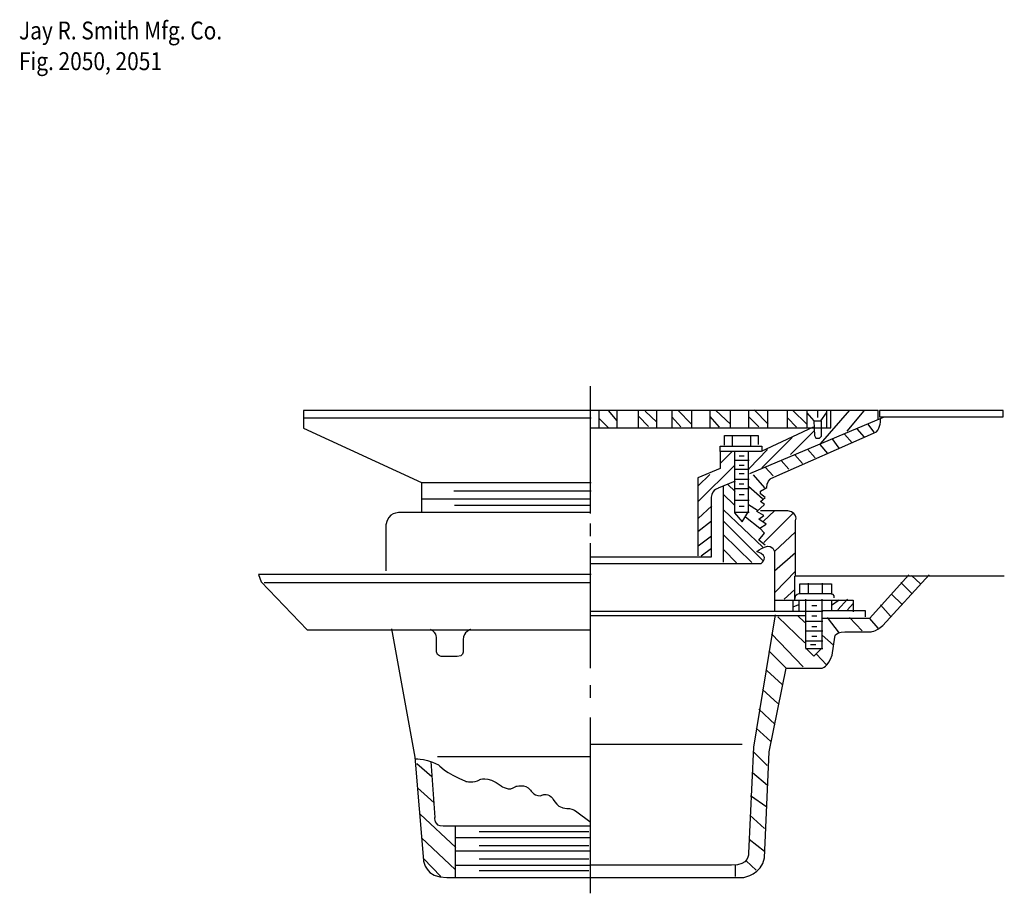
# Model space of a CAD drawing. Extents: x -2.67 to 2.68, y -2.37 to 2.38.
import ezdxf

# ---------------------------------------------------------------- set-up
doc = ezdxf.new("R2010")
doc.units = 0
doc.header["$MEASUREMENT"] = 0
doc.layers.add('LAYER_1', color=7, linetype='CONTINUOUS')

msp = doc.modelspace()

# ---------------------------------------------------------------- linework, layer by layer
at = {"layer": 'LAYER_1', "color": 7}
for points in [[(0.4273, 0.3862), (0.4273, 0.3862), (0.4273, -0.3048), (0.4273, -0.3048)], [(0.4731, 0.2567), (0.4731, 0.2567), (0.4731, 0.165), (0.4731, 0.165)], [(0.5247, 0.2548), (0.5247, 0.2548), (0.5724, 0.1994), (0.5724, 0.1994)], [(0.5724, 0.2567), (0.5724, 0.2567), (0.5724, 0.165), (0.5724, 0.165)], [(0.687, 0.2567), (0.687, 0.2567), (0.687, 0.165), (0.687, 0.165)], [(0.6889, 0.2242), (0.6889, 0.2242), (0.7443, 0.1688), (0.7443, 0.1688)], [(0.7252, 0.251), (0.7252, 0.251), (0.7882, 0.1918), (0.7882, 0.1918)], [(0.7863, 0.2567), (0.7863, 0.2567), (0.7863, 0.165), (0.7863, 0.165)], [(0.8703, 0.2567), (0.8703, 0.2567), (0.8703, 0.165), (0.8703, 0.165)], [(0.8703, 0.2204), (0.8703, 0.2204), (0.92, 0.1669), (0.92, 0.1669)], [(0.9028, 0.2567), (0.9028, 0.2567), (0.9773, 0.1803), (0.9773, 0.1803)], [(0.9773, 0.2567), (0.9773, 0.2567), (0.9773, 0.165), (0.9773, 0.165)], [(1.0766, 0.2567), (1.0766, 0.2567), (1.0766, 0.165), (1.0766, 0.165)], [(1.0766, 0.2223), (1.0766, 0.2223), (1.1281, 0.165), (1.1281, 0.165)], [(1.109, 0.2548), (1.109, 0.2548), (1.1892, 0.1803), (1.1892, 0.1803)], [(1.1873, 0.2567), (1.1873, 0.2567), (1.1873, 0.165), (1.1873, 0.165)], [(1.2866, 0.2567), (1.2866, 0.2567), (1.2866, 0.165), (1.2866, 0.165)], [(1.2866, 0.2223), (1.2866, 0.2223), (1.3439, 0.1669), (1.3439, 0.1669)], [(1.2943, -0.0871), (1.2943, -0.0871), (2.02, 0.2185), (2.02, 0.2185)], [(1.3172, 0.2586), (1.3172, 0.2586), (1.3936, 0.1803), (1.3936, 0.1803)], [(1.3898, 0.2567), (1.3898, 0.2567), (1.3898, 0.165), (1.3898, 0.165)], [(1.4967, 0.2567), (1.4967, 0.2567), (1.4967, 0.165), (1.4967, 0.165)], [(1.4986, 0.2147), (1.4986, 0.2147), (1.5483, 0.165), (1.5483, 0.165)], [(1.5254, 0.2567), (1.5254, 0.2567), (1.6037, 0.1803), (1.6037, 0.1803)], [(1.6037, 0.2567), (1.6037, 0.2567), (1.6037, 0.165), (1.6037, 0.165)], [(1.6628, 0.251), (1.6628, 0.251), (1.6628, 0.2166), (1.6628, 0.2166)], [(1.8366, 0.2567), (1.8366, 0.2567), (1.6762, 0.0734), (1.6762, 0.0734)], [(1.7106, 0.2567), (1.7106, 0.2567), (1.7106, 0.165), (1.7106, 0.165)], [(1.913, 0.2529), (1.913, 0.2529), (1.8214, 0.1421), (1.8214, 0.1421)], [(0.4731, 0.2128), (0.4731, 0.2128), (0.5266, 0.1612), (0.5266, 0.1612)], [(1.934, 0.1822), (1.934, 0.1822), (1.9684, 0.1364), (1.9684, 0.1364)], [(1.1988, 0.1192), (1.1988, 0.1192), (1.1988, 0.0581), (1.1988, 0.0581)], [(1.2981, 0.1192), (1.2981, 0.1192), (1.2981, 0.0581), (1.2981, 0.0581)], [(1.5234, 0.1077), (1.5234, 0.1077), (1.3592, -0.0565), (1.3592, -0.0565)], [(1.6457, 0.1459), (1.6457, 0.1459), (1.5158, 0.0161), (1.5158, 0.0161)], [(1.808, 0.1268), (1.808, 0.1268), (1.85, 0.0791), (1.85, 0.0791)], [(1.8748, 0.1555), (1.8748, 0.1555), (1.9149, 0.1096), (1.9149, 0.1096)], [(1.6743, 0.0695), (1.6743, 0.0695), (1.7163, 0.0218), (1.7163, 0.0218)], [(1.7392, 0.102), (1.7392, 0.102), (1.7774, 0.0504), (1.7774, 0.0504)], [(1.1988, 0.0313), (1.1988, 0.0313), (1.1358, -0.0298), (1.1358, -0.0298)], [(1.237, 0.0084), (1.237, 0.0084), (1.2637, 0.0084), (1.2637, 0.0084)], [(1.3898, 0.0428), (1.3898, 0.0428), (1.2905, -0.0603), (1.2905, -0.0603)], [(1.5387, 0.0142), (1.5387, 0.0142), (1.5807, -0.0336), (1.5807, -0.0336)], [(1.6075, 0.0447), (1.6075, 0.0447), (1.6495, -0.003), (1.6495, -0.003)], [(1.2122, -0.0412), (1.2122, -0.0412), (1.0116, -0.2417), (1.0116, -0.2417)], [(1.2141, -0.0145), (1.2141, -0.0145), (1.2905, -0.0145), (1.2905, -0.0145)], [(1.3783, -0.0527), (1.3783, -0.0527), (1.4203, -0.1004), (1.4203, -0.1004)], [(1.4642, -0.0164), (1.4642, -0.0164), (1.5063, -0.0641), (1.5063, -0.0641)], [(1.0766, -0.0928), (1.0766, -0.0928), (1.0135, -0.1539), (1.0135, -0.1539)], [(1.2141, -0.0641), (1.2141, -0.0641), (1.2905, -0.0641), (1.2905, -0.0641)], [(1.3115, -0.0947), (1.3115, -0.0947), (1.3745, -0.1654), (1.3745, -0.1654)], [(-0.4894, -0.1367), (-0.4894, -0.1367), (-0.4894, -0.2997), (-0.4894, -0.2997)], [(1.1491, -0.1558), (1.1491, -0.1558), (1.1491, -0.5683), (1.1491, -0.5683)], [(1.174, -0.1463), (1.174, -0.1463), (1.2141, -0.1845), (1.2141, -0.1845)], [(1.2141, -0.1176), (1.2141, -0.1176), (1.2905, -0.1176), (1.2905, -0.1176)], [(1.2866, -0.1558), (1.2866, -0.1558), (1.363, -0.2226), (1.363, -0.2226)], [(0.4324, -0.1825), (0.4324, -0.1825), (-0.3137, -0.1825), (-0.3137, -0.1825)], [(1.2103, -0.2589), (1.2103, -0.2589), (1.1491, -0.1997), (1.1491, -0.1997)], [(1.2905, -0.1711), (1.2905, -0.1711), (1.2141, -0.1711), (1.2141, -0.1711)], [(0.4298, -0.2258), (0.4298, -0.2258), (-0.4919, -0.2258), (-0.4919, -0.2258)], [(0.4298, -0.2615), (0.4298, -0.2615), (-0.3112, -0.2615), (-0.3112, -0.2615)], [(1.088, -0.2628), (1.088, -0.2628), (1.0135, -0.3315), (1.0135, -0.3315)], [(1.2141, -0.2322), (1.2141, -0.2322), (1.2905, -0.2322), (1.2905, -0.2322)], [(1.3363, -0.2876), (1.3363, -0.2876), (1.2866, -0.257), (1.2866, -0.257)], [(1.151, -0.2838), (1.151, -0.2838), (1.3649, -0.4881), (1.3649, -0.4881)], [(1.2141, -0.2971), (1.2141, -0.2971), (1.2905, -0.2971), (1.2905, -0.2971)], [(1.428, -0.2895), (1.428, -0.2895), (1.3688, -0.3468), (1.3688, -0.3468)], [(1.5311, -0.301), (1.5311, -0.301), (1.3707, -0.4614), (1.3707, -0.4614)], [(0.4273, -0.3582), (0.4273, -0.3582), (0.4273, -0.427), (0.4273, -0.427)], [(1.0861, -0.3468), (1.0861, -0.3468), (1.0116, -0.4041), (1.0116, -0.4041)], [(1.151, -0.3468), (1.151, -0.3468), (1.3649, -0.5607), (1.3649, -0.5607)], [(1.2714, -0.322), (1.2714, -0.322), (1.3477, -0.385), (1.3477, -0.385)], [(1.0861, -0.427), (1.0861, -0.427), (1.0135, -0.4824), (1.0135, -0.4824)], [(1.1491, -0.4194), (1.1491, -0.4194), (1.3057, -0.5702), (1.3057, -0.5702)], [(1.5425, -0.4041), (1.5425, -0.4041), (1.428, -0.511), (1.428, -0.511)], [(0.4273, -0.4652), (0.4273, -0.4652), (0.4273, -1.1451), (0.4273, -1.1451)], [(1.0861, -0.4938), (1.0861, -0.4938), (1.0307, -0.5358), (1.0307, -0.5358)], [(1.153, -0.5015), (1.153, -0.5015), (1.2217, -0.5721), (1.2217, -0.5721)], [(1.5425, -0.5187), (1.5425, -0.5187), (1.428, -0.618), (1.428, -0.618)], [(1.5425, -0.618), (1.5425, -0.618), (1.4318, -0.7326), (1.4318, -0.7326)], [(2.1728, -0.6409), (2.1728, -0.6409), (2.2224, -0.6867), (2.2224, -0.6867)], [(0.4247, -0.6816), (0.4247, -0.6816), (-1.345, -0.6816), (-1.345, -0.6816)], [(1.5387, -0.7784), (1.5387, -0.7784), (1.5387, -0.6447), (1.5387, -0.6447)], [(1.6113, -0.6829), (1.6113, -0.6829), (1.6113, -0.7364), (1.6113, -0.7364)], [(1.6877, -0.6829), (1.6877, -0.6829), (1.6877, -0.7364), (1.6877, -0.7364)], [(2.1155, -0.6791), (2.1155, -0.6791), (2.1728, -0.7364), (2.1728, -0.7364)], [(1.5387, -0.7173), (1.5387, -0.7173), (1.4814, -0.7707), (1.4814, -0.7707)], [(2.0658, -0.744), (2.0658, -0.744), (2.1193, -0.7975), (2.1193, -0.7975)], [(1.5273, -0.7784), (1.5273, -0.7784), (1.5273, -0.8395), (1.5273, -0.8395)], [(1.5578, -0.8013), (1.5578, -0.8013), (1.5273, -0.8128), (1.5273, -0.8128)], [(1.5616, -0.8395), (1.5616, -0.8395), (1.5616, -0.7784), (1.5616, -0.7784)], [(1.7373, -0.7746), (1.7373, -0.7746), (1.7373, -0.8357), (1.7373, -0.8357)], [(1.7793, -0.7746), (1.7793, -0.7746), (1.7373, -0.8051), (1.7373, -0.8051)], [(1.8252, -0.7707), (1.8252, -0.7707), (1.7717, -0.828), (1.7717, -0.828)], [(1.8557, -0.7937), (1.8557, -0.7937), (1.8252, -0.828), (1.8252, -0.828)], [(2.0047, -0.8013), (2.0047, -0.8013), (2.0582, -0.8624), (2.0582, -0.8624)], [(0.4273, -0.8357), (0.4273, -0.8357), (1.596, -0.8357), (1.596, -0.8357)], [(1.596, -0.8357), (1.596, -0.8357), (1.6915, -0.8357), (1.6915, -0.8357)], [(1.6304, -0.8051), (1.6304, -0.8051), (1.659, -0.8051), (1.659, -0.8051)], [(0.4311, -0.8586), (0.4311, -0.8586), (1.5998, -0.8586), (1.5998, -0.8586)], [(1.4471, -0.8662), (1.4471, -0.8662), (1.5922, -1.0075), (1.5922, -1.0075)], [(1.554, -0.8586), (1.554, -0.8586), (1.5922, -0.8968), (1.5922, -0.8968)], [(1.596, -0.8891), (1.596, -0.8891), (1.6915, -0.8891), (1.6915, -0.8891)], [(1.6304, -0.8605), (1.6304, -0.8605), (1.659, -0.8605), (1.659, -0.8605)], [(1.7144, -0.87), (1.7144, -0.87), (1.7793, -0.9541), (1.7793, -0.9541)], [(1.8366, -0.87), (1.8366, -0.87), (1.9054, -0.9426), (1.9054, -0.9426)], [(1.9436, -0.8739), (1.9436, -0.8739), (1.9894, -0.9273), (1.9894, -0.9273)], [(1.4127, -0.9579), (1.4127, -0.9579), (1.5846, -1.1374), (1.5846, -1.1374)], [(1.596, -0.9426), (1.596, -0.9426), (1.6915, -0.9426), (1.6915, -0.9426)], [(1.6304, -0.9178), (1.6304, -0.9178), (1.659, -0.9178), (1.659, -0.9178)], [(1.596, -0.9961), (1.596, -0.9961), (1.6915, -0.9961), (1.6915, -0.9961)], [(1.6247, -1.0152), (1.6247, -1.0152), (1.6533, -1.0152), (1.6533, -1.0152)], [(1.6304, -0.9713), (1.6304, -0.9713), (1.659, -0.9713), (1.659, -0.9713)], [(1.6877, -0.9655), (1.6877, -0.9655), (1.7488, -1.019), (1.7488, -1.019)], [(1.3974, -1.0496), (1.3974, -1.0496), (1.4916, -1.1451), (1.4916, -1.1451)], [(1.596, -1.0381), (1.596, -1.0381), (1.6915, -1.0381), (1.6915, -1.0381)], [(1.6571, -1.0687), (1.6571, -1.0687), (1.7106, -1.126), (1.7106, -1.126)], [(1.3859, -1.1565), (1.3859, -1.1565), (1.47, -1.2329), (1.47, -1.2329)], [(0.4273, -1.2367), (0.4273, -1.2367), (0.4273, -1.3055), (0.4273, -1.3055)], [(1.363, -1.2596), (1.363, -1.2596), (1.4471, -1.336), (1.4471, -1.336)], [(1.3439, -1.3666), (1.3439, -1.3666), (1.4318, -1.4506), (1.4318, -1.4506)], [(0.4273, -1.4124), (0.4273, -1.4124), (0.4273, -2.3673), (0.4273, -2.3673)], [(1.3286, -1.4697), (1.3286, -1.4697), (1.4089, -1.5423), (1.4089, -1.5423)], [(0.4273, -1.5575), (0.4273, -1.5575), (1.2523, -1.5575), (1.2523, -1.5575)], [(1.3134, -1.5996), (1.3134, -1.5996), (1.3879, -1.674), (1.3879, -1.674)], [(-0.4028, -1.6237), (-0.4028, -1.6237), (0.4222, -1.6237), (0.4222, -1.6237)], [(-0.5149, -1.6619), (-0.5149, -1.6619), (-0.4334, -1.7332), (-0.4334, -1.7332)], [(1.3095, -1.7103), (1.3095, -1.7103), (1.3898, -1.7791), (1.3898, -1.7791)], [(-0.5123, -1.7944), (-0.5123, -1.7944), (-0.4207, -1.8758), (-0.4207, -1.8758)], [(1.2981, -1.8364), (1.2981, -1.8364), (1.3859, -1.8975), (1.3859, -1.8975)], [(-0.497, -1.9369), (-0.497, -1.9369), (-0.3035, -2.1177), (-0.3035, -2.1177)], [(1.2943, -1.9433), (1.2943, -1.9433), (1.3745, -2.0159), (1.3745, -2.0159)], [(-0.3061, -2.0006), (-0.3061, -2.0006), (-0.3061, -2.2782), (-0.3061, -2.2782)], [(-0.4894, -2.0668), (-0.4894, -2.0668), (-0.3061, -2.2374), (-0.3061, -2.2374)], [(0.4247, -2.0668), (0.4247, -2.0668), (-0.3035, -2.0668), (-0.3035, -2.0668)], [(0.4196, -2.0337), (0.4196, -2.0337), (-0.1762, -2.0337), (-0.1762, -2.0337)], [(1.2905, -2.0732), (1.2905, -2.0732), (1.3745, -2.1381), (1.3745, -2.1381)], [(0.4247, -2.1381), (0.4247, -2.1381), (-0.3035, -2.1381), (-0.3035, -2.1381)], [(0.4196, -2.1101), (0.4196, -2.1101), (-0.1762, -2.1101), (-0.1762, -2.1101)], [(-0.4792, -2.1789), (-0.4792, -2.1789), (-0.385, -2.2756), (-0.385, -2.2756)], [(0.4196, -2.1814), (0.4196, -2.1814), (-0.1762, -2.1814), (-0.1762, -2.1814)], [(1.2752, -2.1916), (1.2752, -2.1916), (1.3286, -2.2412), (1.3286, -2.2412)], [(0.4247, -2.217), (0.4247, -2.217), (-0.3035, -2.217), (-0.3035, -2.217)], [(0.4196, -2.245), (0.4196, -2.245), (-0.1762, -2.245), (-0.1762, -2.245)], [(1.2141, -2.2145), (1.2141, -2.2145), (1.2141, -2.2756), (1.2141, -2.2756)]]:
    msp.add_open_spline(points, degree=3, dxfattribs=at)
for points, knots in [([(1.9907, 0.2045), (1.9907, 0.2045), (1.9907, 0.2554), (1.9907, 0.2554), (1.9907, 0.2554), (-1.1311, 0.2554), (-1.1311, 0.2554), (-1.1311, 0.2554), (-1.1311, 0.2147), (-1.1311, 0.2147), (-1.1311, 0.2147), (0.4324, 0.2147), (0.4324, 0.2147)], [0, 0, 0, 0, 1, 1, 1, 2, 2, 2, 3, 3, 3, 4, 4, 4, 4]), ([(-1.1311, 0.2147), (-1.1311, 0.2147), (-1.1311, 0.1587), (-1.1311, 0.1587), (-1.1311, 0.1587), (-0.4894, -0.1367), (-0.4894, -0.1367), (-0.4894, -0.1367), (0.4324, -0.1367), (0.4324, -0.1367)], [0, 0, 0, 0, 1, 1, 1, 2, 2, 2, 3, 3, 3, 3]), ([(0.4311, 0.1612), (0.4311, 0.1612), (1.7335, 0.1612), (1.7335, 0.1612), (1.7335, 0.1612), (1.7335, 0.2567), (1.7335, 0.2567)], [0, 0, 0, 0, 1, 1, 1, 2, 2, 2, 2]), ([(1.6037, 0.2414), (1.6037, 0.2414), (1.6419, 0.1994), (1.6419, 0.1994), (1.6419, 0.1994), (1.68, 0.1994), (1.68, 0.1994), (1.68, 0.1994), (1.7106, 0.2414), (1.7106, 0.2414)], [0, 0, 0, 0, 1, 1, 1, 2, 2, 2, 3, 3, 3, 3]), ([(2.6706, 0.2198), (2.6706, 0.2198), (1.9983, 0.2198), (1.9983, 0.2198), (1.9983, 0.2198), (1.9983, 0.2554), (1.9983, 0.2554), (1.9983, 0.2554), (2.6706, 0.2554), (2.6706, 0.2554), (2.6706, 0.2554), (2.6706, 0.2198), (2.6706, 0.2198)], [0, 0, 0, 0, 1, 1, 1, 2, 2, 2, 3, 3, 3, 4, 4, 4, 4]), ([(1.638, 0.165), (1.638, 0.165), (1.3554, 0.0313), (1.3554, 0.0313), (1.3554, 0.0313), (1.1339, 0.0313), (1.1339, 0.0313), (1.1339, 0.0313), (1.1339, -0.0603), (1.1339, -0.0603), (1.1339, -0.0603), (1.0116, -0.11), (1.0116, -0.11), (1.0116, -0.11), (1.0116, -0.5339), (1.0116, -0.5339)], [0, 0, 0, 0, 1, 1, 1, 2, 2, 2, 3, 3, 3, 4, 4, 4, 5, 5, 5, 5]), ([(1.3859, -0.1634), (1.3821, -0.1367), (1.4089, -0.1138), (1.4089, -0.1138), (1.4089, -0.1138), (1.9818, 0.1383), (1.9818, 0.1383), (2.0047, 0.1612), (2.0047, 0.207), (2.0047, 0.207)], [0, 0, 0, 0, 1, 1, 1, 2, 2, 2, 3, 3, 3, 3]), ([(1.6419, 0.1994), (1.6419, 0.1994), (1.6457, 0.1192), (1.6457, 0.1192), (1.6457, 0.1192), (1.6533, 0.1039), (1.6533, 0.1039), (1.6533, 0.1039), (1.6724, 0.1039), (1.6724, 0.1039), (1.6724, 0.1039), (1.6839, 0.1154), (1.6839, 0.1154), (1.6839, 0.1154), (1.6839, 0.1994), (1.6839, 0.1994)], [0, 0, 0, 0, 1, 1, 1, 2, 2, 2, 3, 3, 3, 4, 4, 4, 5, 5, 5, 5]), ([(1.1568, 0.0657), (1.1568, 0.0657), (1.1568, 0.1192), (1.1568, 0.1192), (1.1568, 0.1192), (1.3401, 0.1192), (1.3401, 0.1192), (1.3401, 0.1192), (1.3401, 0.0695), (1.3401, 0.0695)], [0, 0, 0, 0, 1, 1, 1, 2, 2, 2, 3, 3, 3, 3]), ([(1.1339, 0.0313), (1.1339, 0.0313), (1.1339, 0.0619), (1.1339, 0.0619), (1.1339, 0.0619), (1.3592, 0.0619), (1.3592, 0.0619), (1.3592, 0.0619), (1.3592, 0.0313), (1.3592, 0.0313)], [0, 0, 0, 0, 1, 1, 1, 2, 2, 2, 3, 3, 3, 3]), ([(1.2103, 0.0352), (1.2103, 0.0352), (1.2103, -0.301), (1.2103, -0.301), (1.2103, -0.301), (1.2523, -0.3506), (1.2523, -0.3506), (1.2523, -0.3506), (1.2866, -0.2933), (1.2866, -0.2933), (1.2866, -0.2933), (1.2866, 0.0352), (1.2866, 0.0352)], [0, 0, 0, 0, 1, 1, 1, 2, 2, 2, 3, 3, 3, 4, 4, 4, 4]), ([(1.237, -0.0412), (1.237, -0.0412), (1.2484, -0.0412), (1.2484, -0.0412), (1.2484, -0.0412), (1.2637, -0.0412), (1.2637, -0.0412)], [0, 0, 0, 0, 1, 1, 1, 2, 2, 2, 2]), ([(1.237, -0.0871), (1.237, -0.0871), (1.2484, -0.0871), (1.2484, -0.0871), (1.2484, -0.0871), (1.2637, -0.0871), (1.2637, -0.0871)], [0, 0, 0, 0, 1, 1, 1, 2, 2, 2, 2]), ([(1.2141, -0.1291), (1.2141, -0.1291), (1.1224, -0.1673), (1.1224, -0.1673), (1.1224, -0.1673), (1.0766, -0.1787), (1.0842, -0.236), (1.0842, -0.236), (1.0842, -0.5416), (1.0842, -0.5416), (1.0842, -0.5416), (0.4311, -0.5416), (0.4311, -0.5416)], [0, 0, 0, 0, 1, 1, 1, 2, 2, 2, 3, 3, 3, 4, 4, 4, 4]), ([(1.2357, -0.1431), (1.2357, -0.1431), (1.2472, -0.1431), (1.2472, -0.1431), (1.2472, -0.1431), (1.2625, -0.1431), (1.2625, -0.1431)], [0, 0, 0, 0, 1, 1, 1, 2, 2, 2, 2]), ([(1.237, -0.2016), (1.237, -0.2016), (1.2484, -0.2016), (1.2484, -0.2016), (1.2484, -0.2016), (1.2637, -0.2016), (1.2637, -0.2016)], [0, 0, 0, 0, 1, 1, 1, 2, 2, 2, 2]), ([(1.3783, -0.4767), (1.3783, -0.4767), (1.3439, -0.4499), (1.3439, -0.4499), (1.3439, -0.4499), (1.3745, -0.4117), (1.3745, -0.4117), (1.3745, -0.4117), (1.3477, -0.385), (1.3477, -0.385), (1.3477, -0.385), (1.3821, -0.3621), (1.3821, -0.3621), (1.3821, -0.3621), (1.3439, -0.3353), (1.3439, -0.3353), (1.3439, -0.3353), (1.3707, -0.3162), (1.3707, -0.3162), (1.3707, -0.3162), (1.3325, -0.2933), (1.3325, -0.2933), (1.3325, -0.2933), (1.3745, -0.2551), (1.3745, -0.2551), (1.3745, -0.2551), (1.3516, -0.2398), (1.3516, -0.2398), (1.3516, -0.2398), (1.3783, -0.2169), (1.3783, -0.2169), (1.3783, -0.2169), (1.3516, -0.1978), (1.3516, -0.1978), (1.3516, -0.1978), (1.3516, -0.1825), (1.3516, -0.1825), (1.3516, -0.1825), (1.3859, -0.1634), (1.3859, -0.1634)], [0, 0, 0, 0, 1, 1, 1, 2, 2, 2, 3, 3, 3, 4, 4, 4, 5, 5, 5, 6, 6, 6, 7, 7, 7, 8, 8, 8, 9, 9, 9, 10, 10, 10, 11, 11, 11, 12, 12, 12, 13, 13, 13, 13]), ([(1.237, -0.264), (1.237, -0.264), (1.2484, -0.264), (1.2484, -0.264), (1.2484, -0.264), (1.2637, -0.264), (1.2637, -0.264)], [0, 0, 0, 0, 1, 1, 1, 2, 2, 2, 2]), ([(0.4273, -0.2997), (0.4273, -0.2997), (-0.6116, -0.2997), (-0.6116, -0.2997), (-0.6116, -0.2997), (-0.6727, -0.2946), (-0.6829, -0.3659), (-0.6829, -0.3659), (-0.6829, -0.6154), (-0.6829, -0.6154)], [0, 0, 0, 0, 1, 1, 1, 2, 2, 2, 3, 3, 3, 3]), ([(2.6769, -0.6447), (2.6769, -0.6447), (1.5425, -0.6447), (1.5425, -0.6447), (1.5425, -0.6447), (1.5425, -0.343), (1.5425, -0.343), (1.5425, -0.343), (1.5616, -0.3048), (1.5005, -0.2895), (1.5005, -0.2895), (1.3516, -0.2895), (1.3516, -0.2895)], [0, 0, 0, 0, 1, 1, 1, 2, 2, 2, 3, 3, 3, 4, 4, 4, 4]), ([(0.4311, -0.5759), (0.4311, -0.5759), (1.3554, -0.5759), (1.3554, -0.5759), (1.3554, -0.5759), (1.4089, -0.5378), (1.3325, -0.511), (1.3325, -0.511), (1.4089, -0.4461), (1.428, -0.511), (1.428, -0.511), (1.428, -0.8357), (1.428, -0.8357)], [0, 0, 0, 0, 1, 1, 1, 2, 2, 2, 3, 3, 3, 4, 4, 4, 4]), ([(0.4324, -0.6358), (0.4324, -0.6358), (-1.3755, -0.6358), (-1.3755, -0.6358), (-1.3755, -0.6358), (-1.3602, -0.6765), (-1.3602, -0.6765), (-1.3602, -0.6765), (-1.1107, -0.9362), (-1.1107, -0.9362), (-1.1107, -0.9362), (0.4273, -0.9362), (0.4273, -0.9362)], [0, 0, 0, 0, 1, 1, 1, 2, 2, 2, 3, 3, 3, 4, 4, 4, 4]), ([(-0.6524, -0.9312), (-0.6524, -0.9312), (-0.5251, -1.6288), (-0.5251, -1.6288), (-0.5251, -1.6288), (-0.4792, -2.189), (-0.4792, -2.189), (-0.4792, -2.189), (-0.469, -2.2858), (-0.3519, -2.2807), (-0.3519, -2.2807), (1.2624, -2.2807), (1.2624, -2.2807), (1.2624, -2.2807), (1.3592, -2.2654), (1.3745, -2.1738), (1.3745, -2.1738), (1.3999, -1.5983), (1.3999, -1.5983), (1.3999, -1.5983), (1.4916, -1.1451), (1.4916, -1.1451), (1.4916, -1.1451), (1.6851, -1.1451), (1.6851, -1.1451), (1.6851, -1.1451), (1.7208, -1.1399), (1.7411, -1.0738), (1.7411, -1.0738), (1.7564, -0.977), (1.7564, -0.977), (1.7564, -0.977), (1.7488, -0.9515), (1.8099, -0.9464), (1.8099, -0.9464), (1.9474, -0.9464), (1.9474, -0.9464), (1.9474, -0.9464), (1.978, -0.9503), (2.0161, -0.9121), (2.0161, -0.9121), (2.2682, -0.6371), (2.2682, -0.6371)], [0, 0, 0, 0, 1, 1, 1, 2, 2, 2, 3, 3, 3, 4, 4, 4, 5, 5, 5, 6, 6, 6, 7, 7, 7, 8, 8, 8, 9, 9, 9, 10, 10, 10, 11, 11, 11, 12, 12, 12, 13, 13, 13, 14, 14, 14, 14]), ([(2.1575, -0.6371), (2.1575, -0.6371), (1.9436, -0.8739), (1.9436, -0.8739), (1.9436, -0.8739), (1.6915, -0.8739), (1.6915, -0.8739)], [0, 0, 0, 0, 1, 1, 1, 2, 2, 2, 2]), ([(1.5655, -0.7402), (1.5655, -0.7402), (1.5655, -0.6867), (1.5655, -0.6867), (1.5655, -0.6867), (1.7373, -0.6867), (1.7373, -0.6867), (1.7373, -0.6867), (1.7373, -0.744), (1.7373, -0.744)], [0, 0, 0, 0, 1, 1, 1, 2, 2, 2, 3, 3, 3, 3]), ([(1.7526, -0.7631), (1.7526, -0.7631), (1.7564, -0.7402), (1.7373, -0.7402), (1.7373, -0.7402), (1.5655, -0.7402), (1.5655, -0.7402), (1.5655, -0.7402), (1.5349, -0.744), (1.5387, -0.7669)], [0, 0, 0, 0, 1, 1, 1, 2, 2, 2, 3, 3, 3, 3]), ([(1.428, -0.7746), (1.428, -0.7746), (1.8557, -0.7746), (1.8557, -0.7746), (1.8557, -0.7746), (1.8557, -0.8395), (1.8557, -0.8395)], [0, 0, 0, 0, 1, 1, 1, 2, 2, 2, 2]), ([(1.596, -0.7707), (1.596, -0.7707), (1.596, -1.0343), (1.596, -1.0343), (1.596, -1.0343), (1.6419, -1.0801), (1.6419, -1.0801), (1.6419, -1.0801), (1.6877, -1.0343), (1.6877, -1.0343), (1.6877, -1.0343), (1.6877, -0.7707), (1.6877, -0.7707)], [0, 0, 0, 0, 1, 1, 1, 2, 2, 2, 3, 3, 3, 4, 4, 4, 4]), ([(1.4318, -0.8548), (1.4318, -0.8548), (1.3134, -1.5728), (1.3134, -1.5728), (1.3134, -1.5728), (1.2866, -2.1496), (1.2866, -2.1496), (1.2866, -2.1496), (1.2943, -2.2183), (1.195, -2.2145), (1.195, -2.2145), (0.4273, -2.2145), (0.4273, -2.2145)], [0, 0, 0, 0, 1, 1, 1, 2, 2, 2, 3, 3, 3, 4, 4, 4, 4]), ([(1.6915, -0.8318), (1.6915, -0.8318), (1.9207, -0.8318), (1.9207, -0.8318), (1.9207, -0.8318), (1.9207, -0.8662), (1.9207, -0.8662)], [0, 0, 0, 0, 1, 1, 1, 2, 2, 2, 2]), ([(-0.2221, -0.9337), (-0.2221, -0.9337), (-0.2628, -0.9439), (-0.2628, -0.9897), (-0.2628, -0.9897), (-0.2628, -1.0534), (-0.2628, -1.0534), (-0.2628, -1.0534), (-0.2628, -1.0839), (-0.2959, -1.0814), (-0.2959, -1.0814), (-0.3774, -1.0814), (-0.3774, -1.0814), (-0.3774, -1.0814), (-0.4079, -1.0814), (-0.4079, -1.0559), (-0.4079, -1.0559), (-0.4079, -0.9872), (-0.4079, -0.9872), (-0.4079, -0.9872), (-0.4003, -0.9566), (-0.441, -0.9337)], [0, 0, 0, 0, 1, 1, 1, 2, 2, 2, 3, 3, 3, 4, 4, 4, 5, 5, 5, 6, 6, 6, 7, 7, 7, 7]), ([(-0.5251, -1.639), (-0.5251, -1.639), (-0.492, -1.6263), (-0.3977, -1.6696), (-0.3977, -1.6696), (-0.3595, -1.7154), (-0.25, -1.7587), (-0.25, -1.7587), (-0.2042, -1.7715), (-0.1737, -1.7511), (-0.1737, -1.7511), (-0.138, -1.7231), (-0.0565, -1.7842), (-0.0565, -1.7842), (-0.0133, -1.8173), (0.0224, -1.7867), (0.0224, -1.7867), (0.0733, -1.7715), (0.1013, -1.8045), (0.1013, -1.8045), (0.1293, -1.8529), (0.1701, -1.8326), (0.1701, -1.8326), (0.2006, -1.8224), (0.2235, -1.8529), (0.2235, -1.8529), (0.2414, -1.886), (0.2567, -1.8937), (0.2567, -1.8937), (0.2745, -1.9013), (0.2745, -1.9013), (0.2745, -1.9013), (0.2999, -1.9089), (0.3101, -1.9064), (0.3101, -1.9064), (0.3407, -1.9115), (0.3534, -1.9242), (0.3534, -1.9242), (0.4247, -1.9777), (0.4247, -1.9777)], [0, 0, 0, 0, 1, 1, 1, 2, 2, 2, 3, 3, 3, 4, 4, 4, 5, 5, 5, 6, 6, 6, 7, 7, 7, 8, 8, 8, 9, 9, 9, 10, 10, 10, 11, 11, 11, 12, 12, 12, 13, 13, 13, 13]), ([(-0.4385, -1.6518), (-0.4385, -1.6518), (-0.4181, -1.9548), (-0.4181, -1.9548), (-0.4181, -1.9548), (-0.4257, -2.0032), (-0.3723, -2.0006), (-0.3723, -2.0006), (0.4247, -2.0006), (0.4247, -2.0006)], [0, 0, 0, 0, 1, 1, 1, 2, 2, 2, 3, 3, 3, 3])]:
    msp.add_open_spline(points, degree=3, knots=knots, dxfattribs=at)

# ---------------------------------------------------------------- texts
at = {"layer": 'LAYER_1', "color": 7, "width": 0.857143}
for s, p in [('Jay R. Smith Mfg. Co.', (-2.6769, 2.2701)), ('Fig. 2050, 2051', (-2.6769, 2.1034))]:
    msp.add_text(s, height=0.097222, dxfattribs=at).set_placement(p)

doc.saveas('drawing.dxf')
